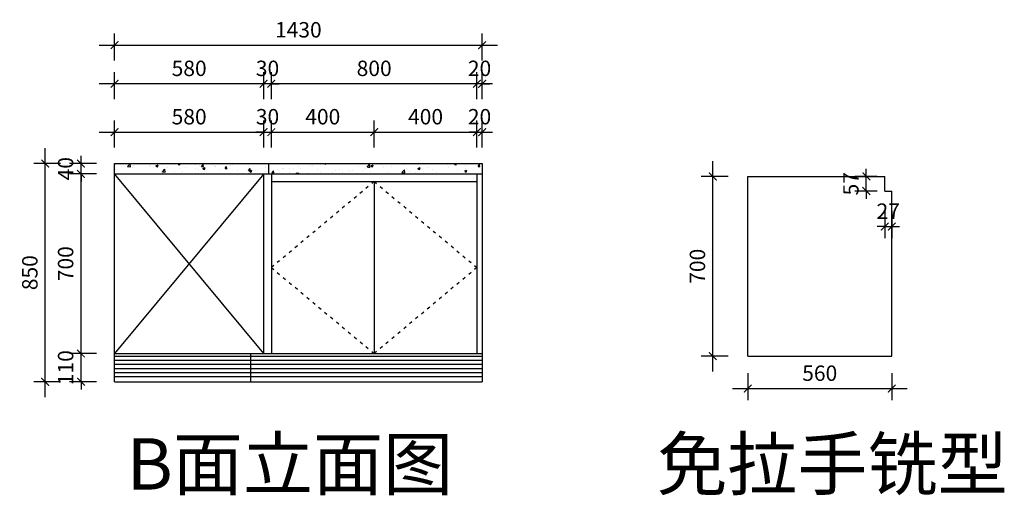
# Model space of a CAD drawing. Units: millimetres. Extents: x 62109 to 77395, y 10869 to 20951.
# Drawn here: x 68640 to 72471, y 12181 to 14034 of the extents above; entities that cross this region are included whole.
import ezdxf

# ---------------------------------------------------------------- set-up
doc = ezdxf.new("R2010")
doc.units = ezdxf.units.MM
doc.linetypes.add('ACAD_ISO03W100', pattern=[30, 12, -18])
doc.styles.get("Standard").update_dxf_attribs({"font": 'arial.ttf'})
doc.styles.add('尺寸标注', font='SIMPLEX.SHX', dxfattribs={"width": 0.8, "bigfont": 'BIGFONT.SHX'})
doc.dimstyles.new('海龍1：40', dxfattribs={"dimscale": 30, "dimtxt": 2, "dimasz": 1, "dimexe": 1.5, "dimexo": 1, "dimgap": 1, "dimtad": 1, "dimdec": 0, "dimdsep": 46, "dimtxsty": '尺寸标注', "dimblk": 'ARCHTICK', "dimcen": 1, "dimdle": 2, "dimclrd": 1, "dimclre": 1, "dimclrt": 1, "dimadec": 0, "dimazin": 2, "dimtfac": 1, "dimtdec": 0, "dimtix": 1, "dimtmove": 0, "dimatfit": 3, "dimldrblk": 'hl_arrow2', "dimfxl": 5, "dimfxlon": 1, "dimtolj": 1, "dimarcsym": 1})

# ---------------------------------------------------------------- blocks, each defined once
blk = doc.blocks.new('_ArchTick')
at = {"color": 0, "linetype": 'ByBlock', "const_width": 0.15}
blk.add_lwpolyline([(-0.5, -0.5), (0.5, 0.5)], dxfattribs=at)
blk = doc.blocks.new('*D298')
at = {"color": 1, "lineweight": -2, "transparency": 16777216}
for p, q in [((71934.3, 13423.4), (71934.3, 13453.4)), ((71976.1, 13423.4), (71889.3, 13423.4)), ((71934.3, 13366.4), (71934.3, 13423.4)), ((71976.1, 13366.4), (71889.3, 13366.4)), ((71934.3, 13366.4), (71934.3, 13336.4))]:
    blk.add_line(p, q, dxfattribs=at)
at = {"layer": 'Defpoints', "color": 0, "transparency": 16777216}
for p in [(71934.3, 13423.4), (72006.1, 13423.4), (72006.1, 13366.4)]:
    blk.add_point(p, dxfattribs=at)
at = {"color": 1, "lineweight": -2, "transparency": 16777216, "xscale": 30, "yscale": 30, "zscale": 30}
for p, rotation in [((71934.3, 13423.4), 270), ((71934.3, 13366.4), 90)]:
    blk.add_blockref('_ArchTick', p, dxfattribs=dict(at, rotation=rotation))
at = {"color": 1, "transparency": 16777216, "insert": (71874.3, 13394.9), "char_height": 60, "attachment_point": 5, "rotation": 90, "style": '尺寸标注'}
blk.add_mtext('\\A1;57', dxfattribs=at)
blk = doc.blocks.new('hl_arrow2')
at = {"color": 2}
blk.add_line((-0.22, 0), (-1, 0), dxfattribs=at)
blk.add_lwpolyline([(-0.22, 0), (-0.86, -0.69), (-0.65, -0.86), (0, 0), (-0.65, 0.86), (-0.86, 0.69)], close=True, dxfattribs=at)
for points in [[(-0.86, 0.69), (-0.65, 0.86), (-0.22, 0), (0, 0)], [(-0.86, -0.69), (-0.65, -0.86), (-0.22, 0), (0, 0)]]:
    blk.add_solid(points, dxfattribs=at)
blk = doc.blocks.new('*D299')
at = {"color": 1, "lineweight": -2, "transparency": 16777216}
for p, q in [((72006.1, 13288.2), (72006.1, 13183.2)), ((72033.1, 13288.2), (72033.1, 13183.2)), ((72006.1, 13228.2), (71976.1, 13228.2)), ((72006.1, 13228.2), (72033.1, 13228.2)), ((72033.1, 13228.2), (72063.1, 13228.2))]:
    blk.add_line(p, q, dxfattribs=at)
at = {"layer": 'Defpoints', "color": 0, "transparency": 16777216}
for p in [(72006.1, 13366.4), (72033.1, 13366.4), (72033.1, 13228.2)]:
    blk.add_point(p, dxfattribs=at)
at = {"color": 1, "lineweight": -2, "transparency": 16777216, "xscale": 30, "yscale": 30, "zscale": 30}
blk.add_blockref('_ArchTick', (72006.1, 13228.2), dxfattribs=at)
at = {"color": 1, "lineweight": -2, "transparency": 16777216, "xscale": 30, "yscale": 30, "zscale": 30, "rotation": 180}
blk.add_blockref('_ArchTick', (72033.1, 13228.2), dxfattribs=at)
at = {"color": 1, "transparency": 16777216, "insert": (72019.6, 13288.2), "char_height": 60, "attachment_point": 5, "style": '尺寸标注'}
blk.add_mtext('\\A1;27', dxfattribs=at)
blk = doc.blocks.new('*D300')
at = {"color": 1, "lineweight": -2, "transparency": 16777216}
for p, q in [((71337.2, 12663.4), (71337.2, 13483.4)), ((71397.2, 13423.4), (71292.2, 13423.4)), ((71397.2, 12723.4), (71292.2, 12723.4))]:
    blk.add_line(p, q, dxfattribs=at)
at = {"layer": 'Defpoints', "color": 0, "transparency": 16777216}
for p in [(71337.2, 13423.4), (71473.1, 13423.4), (71473.1, 12723.4)]:
    blk.add_point(p, dxfattribs=at)
at = {"color": 1, "lineweight": -2, "transparency": 16777216, "xscale": 30, "yscale": 30, "zscale": 30}
for p, rotation in [((71337.2, 13423.4), 90), ((71337.2, 12723.4), 270)]:
    blk.add_blockref('_ArchTick', p, dxfattribs=dict(at, rotation=rotation))
at = {"color": 1, "transparency": 16777216, "insert": (71277.2, 13073.4), "char_height": 60, "attachment_point": 5, "rotation": 90, "style": '尺寸标注'}
blk.add_mtext('\\A1;700', dxfattribs=at)
blk = doc.blocks.new('*D301')
at = {"color": 1, "lineweight": -2, "transparency": 16777216}
for p, q in [((71473.1, 12656.8), (71473.1, 12551.8)), ((72033.1, 12656.8), (72033.1, 12551.8)), ((71413.1, 12596.8), (72093.1, 12596.8))]:
    blk.add_line(p, q, dxfattribs=at)
at = {"layer": 'Defpoints', "color": 0, "transparency": 16777216}
for p in [(71473.1, 12723.4), (72033.1, 12723.4), (72033.1, 12596.8)]:
    blk.add_point(p, dxfattribs=at)
at = {"color": 1, "lineweight": -2, "transparency": 16777216, "xscale": 30, "yscale": 30, "zscale": 30, "rotation": 180}
blk.add_blockref('_ArchTick', (71473.1, 12596.8), dxfattribs=at)
at = {"color": 1, "lineweight": -2, "transparency": 16777216, "xscale": 30, "yscale": 30, "zscale": 30}
blk.add_blockref('_ArchTick', (72033.1, 12596.8), dxfattribs=at)
at = {"color": 1, "transparency": 16777216, "insert": (71753.1, 12656.8), "char_height": 60, "attachment_point": 5, "style": '尺寸标注'}
blk.add_mtext('\\A1;560', dxfattribs=at)
blk = doc.blocks.new('*D302')
at = {"color": 1, "lineweight": -2, "transparency": 16777216}
for p, q in [((68878.4, 12733.4), (68878.4, 12763.4)), ((68938.4, 12733.4), (68833.4, 12733.4)), ((68878.4, 12623.4), (68878.4, 12733.4)), ((68938.4, 12623.4), (68833.4, 12623.4)), ((68878.4, 12623.4), (68878.4, 12593.4))]:
    blk.add_line(p, q, dxfattribs=at)
at = {"layer": 'Defpoints', "color": 0, "transparency": 16777216}
for p in [(68878.4, 12733.4), (69009.2, 12733.4), (69009.2, 12623.4)]:
    blk.add_point(p, dxfattribs=at)
at = {"color": 1, "lineweight": -2, "transparency": 16777216, "xscale": 30, "yscale": 30, "zscale": 30}
for p, rotation in [((68878.4, 12733.4), 270), ((68878.4, 12623.4), 90)]:
    blk.add_blockref('_ArchTick', p, dxfattribs=dict(at, rotation=rotation))
at = {"color": 1, "transparency": 16777216, "insert": (68818.4, 12678.4), "char_height": 60, "attachment_point": 5, "rotation": 90, "style": '尺寸标注'}
blk.add_mtext('\\A1;110', dxfattribs=at)
blk = doc.blocks.new('*D303')
at = {"color": 1, "lineweight": -2, "transparency": 16777216}
for p, q in [((68878.4, 12673.4), (68878.4, 13493.4)), ((68938.4, 13433.4), (68833.4, 13433.4)), ((68938.4, 12733.4), (68833.4, 12733.4))]:
    blk.add_line(p, q, dxfattribs=at)
at = {"layer": 'Defpoints', "color": 0, "transparency": 16777216}
for p in [(68878.4, 13433.4), (69009.2, 13433.4), (69009.2, 12733.4)]:
    blk.add_point(p, dxfattribs=at)
at = {"color": 1, "lineweight": -2, "transparency": 16777216, "xscale": 30, "yscale": 30, "zscale": 30}
for p, rotation in [((68878.4, 13433.4), 90), ((68878.4, 12733.4), 270)]:
    blk.add_blockref('_ArchTick', p, dxfattribs=dict(at, rotation=rotation))
at = {"color": 1, "transparency": 16777216, "insert": (68818.4, 13083.4), "char_height": 60, "attachment_point": 5, "rotation": 90, "style": '尺寸标注'}
blk.add_mtext('\\A1;700', dxfattribs=at)
blk = doc.blocks.new('*D304')
at = {"color": 1, "lineweight": -2, "transparency": 16777216}
for p, q in [((68878.4, 13473.4), (68878.4, 13503.4)), ((68938.4, 13473.4), (68833.4, 13473.4)), ((68878.4, 13433.4), (68878.4, 13473.4)), ((68938.4, 13433.4), (68833.4, 13433.4)), ((68878.4, 13433.4), (68878.4, 13403.4))]:
    blk.add_line(p, q, dxfattribs=at)
at = {"layer": 'Defpoints', "color": 0, "transparency": 16777216}
for p in [(68878.4, 13473.4), (69009.2, 13473.4), (69009.2, 13433.4)]:
    blk.add_point(p, dxfattribs=at)
at = {"color": 1, "lineweight": -2, "transparency": 16777216, "xscale": 30, "yscale": 30, "zscale": 30}
for p, rotation in [((68878.4, 13473.4), 270), ((68878.4, 13433.4), 90)]:
    blk.add_blockref('_ArchTick', p, dxfattribs=dict(at, rotation=rotation))
at = {"color": 1, "transparency": 16777216, "insert": (68818.4, 13453.4), "char_height": 60, "attachment_point": 5, "rotation": 90, "style": '尺寸标注'}
blk.add_mtext('\\A1;40', dxfattribs=at)
blk = doc.blocks.new('*D305')
at = {"color": 1, "lineweight": -2, "transparency": 16777216}
for p, q in [((68739.2, 12563.4), (68739.2, 13533.4)), ((68799.2, 13473.4), (68694.2, 13473.4)), ((68799.2, 12623.4), (68694.2, 12623.4))]:
    blk.add_line(p, q, dxfattribs=at)
at = {"layer": 'Defpoints', "color": 0, "transparency": 16777216}
for p in [(68739.2, 13473.4), (69009.2, 13473.4), (69009.2, 12623.4)]:
    blk.add_point(p, dxfattribs=at)
at = {"color": 1, "lineweight": -2, "transparency": 16777216, "xscale": 30, "yscale": 30, "zscale": 30}
for p, rotation in [((68739.2, 13473.4), 90), ((68739.2, 12623.4), 270)]:
    blk.add_blockref('_ArchTick', p, dxfattribs=dict(at, rotation=rotation))
at = {"color": 1, "transparency": 16777216, "insert": (68679.2, 13048.4), "char_height": 60, "attachment_point": 5, "rotation": 90, "style": '尺寸标注'}
blk.add_mtext('\\A1;850', dxfattribs=at)
blk = doc.blocks.new('*D306')
at = {"color": 1, "lineweight": -2, "transparency": 16777216}
for p, q in [((69009.2, 13536.1), (69009.2, 13641.1)), ((69589.2, 13536.1), (69589.2, 13641.1)), ((68949.2, 13596.1), (69649.2, 13596.1))]:
    blk.add_line(p, q, dxfattribs=at)
at = {"layer": 'Defpoints', "color": 0, "transparency": 16777216}
for p in [(69589.2, 13596.1), (69009.2, 13433.4), (69589.2, 13433.4)]:
    blk.add_point(p, dxfattribs=at)
at = {"color": 1, "lineweight": -2, "transparency": 16777216, "xscale": 30, "yscale": 30, "zscale": 30, "rotation": 180}
blk.add_blockref('_ArchTick', (69009.2, 13596.1), dxfattribs=at)
at = {"color": 1, "lineweight": -2, "transparency": 16777216, "xscale": 30, "yscale": 30, "zscale": 30}
blk.add_blockref('_ArchTick', (69589.2, 13596.1), dxfattribs=at)
at = {"color": 1, "transparency": 16777216, "insert": (69299.2, 13656.1), "char_height": 60, "attachment_point": 5, "style": '尺寸标注'}
blk.add_mtext('\\A1;580', dxfattribs=at)
blk = doc.blocks.new('*D307')
at = {"color": 1, "lineweight": -2, "transparency": 16777216}
for p, q in [((69589.2, 13536.1), (69589.2, 13641.1)), ((69619.2, 13536.1), (69619.2, 13641.1)), ((69589.2, 13596.1), (69559.2, 13596.1)), ((69589.2, 13596.1), (69619.2, 13596.1)), ((69619.2, 13596.1), (69649.2, 13596.1))]:
    blk.add_line(p, q, dxfattribs=at)
at = {"layer": 'Defpoints', "color": 0, "transparency": 16777216}
for p in [(69619.2, 13596.1), (69589.2, 13433.4), (69619.2, 13433.4)]:
    blk.add_point(p, dxfattribs=at)
at = {"color": 1, "lineweight": -2, "transparency": 16777216, "xscale": 30, "yscale": 30, "zscale": 30}
blk.add_blockref('_ArchTick', (69589.2, 13596.1), dxfattribs=at)
at = {"color": 1, "lineweight": -2, "transparency": 16777216, "xscale": 30, "yscale": 30, "zscale": 30, "rotation": 180}
blk.add_blockref('_ArchTick', (69619.2, 13596.1), dxfattribs=at)
at = {"color": 1, "transparency": 16777216, "insert": (69604.2, 13656.1), "char_height": 60, "attachment_point": 5, "style": '尺寸标注'}
blk.add_mtext('\\A1;30', dxfattribs=at)
blk = doc.blocks.new('*D308')
at = {"color": 1, "lineweight": -2, "transparency": 16777216}
for p, q in [((69619.2, 13536.1), (69619.2, 13641.1)), ((70019.2, 13536.1), (70019.2, 13641.1)), ((69559.2, 13596.1), (70079.2, 13596.1))]:
    blk.add_line(p, q, dxfattribs=at)
at = {"layer": 'Defpoints', "color": 0, "transparency": 16777216}
for p in [(70019.2, 13596.1), (69619.2, 13433.4), (70019.2, 13403.4)]:
    blk.add_point(p, dxfattribs=at)
at = {"color": 1, "lineweight": -2, "transparency": 16777216, "xscale": 30, "yscale": 30, "zscale": 30, "rotation": 180}
blk.add_blockref('_ArchTick', (69619.2, 13596.1), dxfattribs=at)
at = {"color": 1, "lineweight": -2, "transparency": 16777216, "xscale": 30, "yscale": 30, "zscale": 30}
blk.add_blockref('_ArchTick', (70019.2, 13596.1), dxfattribs=at)
at = {"color": 1, "transparency": 16777216, "insert": (69819.2, 13656.1), "char_height": 60, "attachment_point": 5, "style": '尺寸标注'}
blk.add_mtext('\\A1;400', dxfattribs=at)
blk = doc.blocks.new('*D309')
at = {"color": 1, "lineweight": -2, "transparency": 16777216}
for p, q in [((70019.2, 13536.1), (70019.2, 13641.1)), ((70419.2, 13536.1), (70419.2, 13641.1)), ((69959.2, 13596.1), (70479.2, 13596.1))]:
    blk.add_line(p, q, dxfattribs=at)
at = {"layer": 'Defpoints', "color": 0, "transparency": 16777216}
for p in [(70419.2, 13596.1), (70019.2, 13403.4), (70419.2, 13403.4)]:
    blk.add_point(p, dxfattribs=at)
at = {"color": 1, "lineweight": -2, "transparency": 16777216, "xscale": 30, "yscale": 30, "zscale": 30, "rotation": 180}
blk.add_blockref('_ArchTick', (70019.2, 13596.1), dxfattribs=at)
at = {"color": 1, "lineweight": -2, "transparency": 16777216, "xscale": 30, "yscale": 30, "zscale": 30}
blk.add_blockref('_ArchTick', (70419.2, 13596.1), dxfattribs=at)
at = {"color": 1, "transparency": 16777216, "insert": (70219.2, 13656.1), "char_height": 60, "attachment_point": 5, "style": '尺寸标注'}
blk.add_mtext('\\A1;400', dxfattribs=at)
blk = doc.blocks.new('*D310')
at = {"color": 1, "lineweight": -2, "transparency": 16777216}
for p, q in [((70419.2, 13536.1), (70419.2, 13641.1)), ((70439.2, 13536.1), (70439.2, 13641.1)), ((70419.2, 13596.1), (70389.2, 13596.1)), ((70419.2, 13596.1), (70439.2, 13596.1)), ((70439.2, 13596.1), (70469.2, 13596.1))]:
    blk.add_line(p, q, dxfattribs=at)
at = {"layer": 'Defpoints', "color": 0, "transparency": 16777216}
for p in [(70439.2, 13596.1), (70439.2, 13433.4), (70419.2, 13403.4)]:
    blk.add_point(p, dxfattribs=at)
at = {"color": 1, "lineweight": -2, "transparency": 16777216, "xscale": 30, "yscale": 30, "zscale": 30}
blk.add_blockref('_ArchTick', (70419.2, 13596.1), dxfattribs=at)
at = {"color": 1, "lineweight": -2, "transparency": 16777216, "xscale": 30, "yscale": 30, "zscale": 30, "rotation": 180}
blk.add_blockref('_ArchTick', (70439.2, 13596.1), dxfattribs=at)
at = {"color": 1, "transparency": 16777216, "insert": (70429.2, 13656.1), "char_height": 60, "attachment_point": 5, "style": '尺寸标注'}
blk.add_mtext('\\A1;20', dxfattribs=at)
blk = doc.blocks.new('*D311')
at = {"color": 1, "lineweight": -2, "transparency": 16777216}
for p, q in [((70419.2, 13724.5), (70419.2, 13829.5)), ((70439.2, 13724.5), (70439.2, 13829.5)), ((70419.2, 13784.5), (70389.2, 13784.5)), ((70439.2, 13784.5), (70419.2, 13784.5)), ((70439.2, 13784.5), (70469.2, 13784.5))]:
    blk.add_line(p, q, dxfattribs=at)
at = {"layer": 'Defpoints', "color": 0, "transparency": 16777216}
for p in [(70419.2, 13784.5), (70419.2, 13433.4), (70439.2, 13433.4)]:
    blk.add_point(p, dxfattribs=at)
at = {"color": 1, "lineweight": -2, "transparency": 16777216, "xscale": 30, "yscale": 30, "zscale": 30}
blk.add_blockref('_ArchTick', (70419.2, 13784.5), dxfattribs=at)
at = {"color": 1, "lineweight": -2, "transparency": 16777216, "xscale": 30, "yscale": 30, "zscale": 30, "rotation": 180}
blk.add_blockref('_ArchTick', (70439.2, 13784.5), dxfattribs=at)
at = {"color": 1, "transparency": 16777216, "insert": (70429.2, 13844.5), "char_height": 60, "attachment_point": 5, "style": '尺寸标注'}
blk.add_mtext('\\A1;20', dxfattribs=at)
blk = doc.blocks.new('*D312')
at = {"color": 1, "lineweight": -2, "transparency": 16777216}
for p, q in [((69619.2, 13724.5), (69619.2, 13829.5)), ((70419.2, 13724.5), (70419.2, 13829.5)), ((70479.2, 13784.5), (69559.2, 13784.5))]:
    blk.add_line(p, q, dxfattribs=at)
at = {"layer": 'Defpoints', "color": 0, "transparency": 16777216}
for p in [(69619.2, 13784.5), (70419.2, 13433.4), (69619.2, 13403.4)]:
    blk.add_point(p, dxfattribs=at)
at = {"color": 1, "lineweight": -2, "transparency": 16777216, "xscale": 30, "yscale": 30, "zscale": 30, "rotation": 180}
blk.add_blockref('_ArchTick', (69619.2, 13784.5), dxfattribs=at)
at = {"color": 1, "lineweight": -2, "transparency": 16777216, "xscale": 30, "yscale": 30, "zscale": 30}
blk.add_blockref('_ArchTick', (70419.2, 13784.5), dxfattribs=at)
at = {"color": 1, "transparency": 16777216, "insert": (70019.2, 13844.5), "char_height": 60, "attachment_point": 5, "style": '尺寸标注'}
blk.add_mtext('\\A1;800', dxfattribs=at)
blk = doc.blocks.new('*D313')
at = {"color": 1, "lineweight": -2, "transparency": 16777216}
for p, q in [((69589.2, 13724.5), (69589.2, 13829.5)), ((69619.2, 13724.5), (69619.2, 13829.5)), ((69589.2, 13784.5), (69559.2, 13784.5)), ((69619.2, 13784.5), (69589.2, 13784.5)), ((69619.2, 13784.5), (69649.2, 13784.5))]:
    blk.add_line(p, q, dxfattribs=at)
at = {"layer": 'Defpoints', "color": 0, "transparency": 16777216}
for p in [(69589.2, 13784.5), (69589.2, 13433.4), (69619.2, 13403.4)]:
    blk.add_point(p, dxfattribs=at)
at = {"color": 1, "lineweight": -2, "transparency": 16777216, "xscale": 30, "yscale": 30, "zscale": 30}
blk.add_blockref('_ArchTick', (69589.2, 13784.5), dxfattribs=at)
at = {"color": 1, "lineweight": -2, "transparency": 16777216, "xscale": 30, "yscale": 30, "zscale": 30, "rotation": 180}
blk.add_blockref('_ArchTick', (69619.2, 13784.5), dxfattribs=at)
at = {"color": 1, "transparency": 16777216, "insert": (69604.2, 13844.5), "char_height": 60, "attachment_point": 5, "style": '尺寸标注'}
blk.add_mtext('\\A1;30', dxfattribs=at)
blk = doc.blocks.new('*D297')
at = {"color": 1, "lineweight": -2, "transparency": 16777216}
for p, q in [((69009.2, 13724.5), (69009.2, 13829.5)), ((69589.2, 13724.5), (69589.2, 13829.5)), ((69649.2, 13784.5), (68949.2, 13784.5))]:
    blk.add_line(p, q, dxfattribs=at)
at = {"layer": 'Defpoints', "color": 0, "transparency": 16777216}
for p in [(69009.2, 13784.5), (69009.2, 13433.4), (69589.2, 13433.4)]:
    blk.add_point(p, dxfattribs=at)
at = {"color": 1, "lineweight": -2, "transparency": 16777216, "xscale": 30, "yscale": 30, "zscale": 30, "rotation": 180}
blk.add_blockref('_ArchTick', (69009.2, 13784.5), dxfattribs=at)
at = {"color": 1, "lineweight": -2, "transparency": 16777216, "xscale": 30, "yscale": 30, "zscale": 30}
blk.add_blockref('_ArchTick', (69589.2, 13784.5), dxfattribs=at)
at = {"color": 1, "transparency": 16777216, "insert": (69299.2, 13844.5), "char_height": 60, "attachment_point": 5, "style": '尺寸标注'}
blk.add_mtext('\\A1;580', dxfattribs=at)
blk = doc.blocks.new('*D314')
at = {"color": 1, "lineweight": -2, "transparency": 16777216}
for p, q in [((69009.2, 13874.8), (69009.2, 13979.8)), ((70439.2, 13874.8), (70439.2, 13979.8)), ((68949.2, 13934.8), (70499.2, 13934.8))]:
    blk.add_line(p, q, dxfattribs=at)
at = {"layer": 'Defpoints', "color": 0, "transparency": 16777216}
for p in [(70439.2, 13934.8), (69009.2, 13433.4), (70439.2, 13432.9)]:
    blk.add_point(p, dxfattribs=at)
at = {"color": 1, "lineweight": -2, "transparency": 16777216, "xscale": 30, "yscale": 30, "zscale": 30, "rotation": 180}
blk.add_blockref('_ArchTick', (69009.2, 13934.8), dxfattribs=at)
at = {"color": 1, "lineweight": -2, "transparency": 16777216, "xscale": 30, "yscale": 30, "zscale": 30}
blk.add_blockref('_ArchTick', (70439.2, 13934.8), dxfattribs=at)
at = {"color": 1, "transparency": 16777216, "insert": (69724.2, 13994.8), "char_height": 60, "attachment_point": 5, "style": '尺寸标注'}
blk.add_mtext('\\A1;1430', dxfattribs=at)

msp = doc.modelspace()

# ---------------------------------------------------------------- hatches: boundary and pattern name
h = msp.add_hatch()
h.set_pattern_fill('AR-CONC', color=256, scale=0.5)
h.set_pattern_definition([(50, (-31876.234, -6723.545), (91.092334, -7.969543), [9.525, -104.775]), (355, (-31876.23, -6723.54), (-17.62171, 95.52842), [7.62, -83.82029]), (100.45144, (-31868.64, -6724.21), (73.47062, 87.558876), [8.095004, -89.04512]), (46.1842, (-31876.23, -6698.14), (135.53952, -21.02116), [14.2875, -157.1625]), (96.63556, (-31864.94, -6699.9), (118.70207, 123.71306), [12.14251, -133.5678]), (351.18415, (-31876.23, -6698.14), (118.70207, 123.71306), [11.42998, -125.72987]), (21, (-31863.534, -6704.495), (75.807196, -51.1326), [9.525, -104.775]), (326, (-31863.53, -6704.49), (30.90101, 92.09398), [7.62, -83.82]), (71.451445, (-31857.22, -6708.76), (106.70821, 40.961384), [8.095004, -89.04497]), (37.5, (-31876.234, -6723.545), (1.544302, 42.277519), [0, -82.804, 0, -85.09, 0, -84.1375]), (7.5, (-31876.234, -6723.545), (33.409831, 50.090287), [0, -48.514, 0, -80.899, 0, -32.0675]), (327.5, (-31904.555, -6723.545), (67.795298, -2.864372), [0, -31.75, 0, -99.06, 0, -131.445]), (317.5, (-31917.255, -6723.545), (74.06459, 12.713246), [0, -41.275, 0, -65.786, 0, -93.345])])
h.paths.add_polyline_path([(69609.2, 13473.4), (69609.2, 13433.4), (70439.2, 13433.4), (70439.2, 13473.4)])
h.paths.add_polyline_path([(69009.2, 13473.4), (69009.2, 13433.4), (69609.2, 13433.4), (69609.2, 13473.4)])
h = msp.add_hatch()
h.set_pattern_fill('ANSI31', color=8, scale=5, angle=135)
h.set_pattern_definition([(180, (-31876.234, -6723.545), (-2e-15, -15.875), [])])
h.paths.add_polyline_path([(70439.2, 12733.4), (69539.2, 12733.4), (69539.2, 12633.4), (70439.2, 12633.4)])
h.paths.add_polyline_path([(69539.2, 12733.4), (69009.2, 12733.4), (69009.2, 12633.4), (69539.2, 12633.4)])

# ---------------------------------------------------------------- linework, layer by layer
for p, q in [((69009.2, 12623.4), (69009.2, 13473.4)), ((69009.2, 13473.4), (70439.2, 13473.4)), ((69609.2, 13433.4), (69609.2, 13473.4)), ((70439.2, 13473.4), (70439.2, 12623.4)), ((69009.2, 13433.4), (70439.2, 13433.4)), ((69589.2, 12733.4), (69009.2, 13433.4)), ((69589.2, 13433.4), (69009.2, 12733.4)), ((69589.2, 12733.4), (69589.2, 13433.4)), ((69619.2, 13433.4), (69619.2, 12733.4)), ((70419.2, 13433.4), (70419.2, 12733.4)), ((71473.1, 13423.4), (72006.1, 13423.4)), ((69619.2, 13403.4), (70419.2, 13403.4)), ((70019.2, 13403.4), (70019.2, 12733.4)), ((72006.1, 13366.4), (72033.1, 13366.4)), ((69009.2, 12733.4), (70439.2, 12733.4)), ((69539.2, 12623.4), (69539.2, 12733.4)), ((71473.1, 12723.4), (72033.1, 12723.4)), ((69009.2, 12623.4), (70439.2, 12623.4))]:
    msp.add_line(p, q)
at = {"color": 0, "ltscale": 0.1}
for p, q in [((71473.1, 12723.4), (71473.1, 13423.4)), ((72006.1, 13366.4), (72006.1, 13423.4)), ((72033.1, 12723.4), (72033.1, 13366.4))]:
    msp.add_line(p, q, dxfattribs=at)
at = {"color": 8, "linetype": 'ACAD_ISO03W100'}
for p, q in [((70019.2, 13403.4), (69619.2, 13068.4)), ((70019.2, 13403.4), (70419.2, 13068.4)), ((69619.2, 13068.4), (70019.2, 12733.4)), ((70419.2, 13068.4), (70019.2, 12733.4))]:
    msp.add_line(p, q, dxfattribs=at)

# ---------------------------------------------------------------- texts
at = {"char_height": 200, "attachment_point": 1}
for s, insert in [('{\\fSimSun|b0|i0|c134|p2;B面立面图}', (69056.2, 12403.3)), ('{\\fSimSun|b0|i0|c134|p2;免拉手铣型}', (71120.2, 12403.3))]:
    msp.add_mtext_dynamic_manual_height_columns(s, width=2306.711, gutter_width=12.5, heights=[0], dxfattribs=dict(at, insert=insert))

# ---------------------------------------------------------------- dimensions: what is measured, and where the dimension line sits
for base, p1, p2, override, picture, middle in [((70439.2, 13934.8), (69009.2, 13433.4), (70439.2, 13432.9), {"dimfxl": 2}, '*D314', (69724.2, 13994.8)), ((69009.2, 13784.5), (69589.2, 13433.4), (69009.2, 13433.4), {"dimtmove": 1, "dimfxl": 2}, '*D297', (69299.2, 13844.5)), ((69589.2, 13784.5), (69619.2, 13403.4), (69589.2, 13433.4), {"dimtmove": 1, "dimfxl": 2}, '*D313', (69604.2, 13844.5)), ((69619.2, 13784.5), (70419.2, 13433.4), (69619.2, 13403.4), {"dimtmove": 1, "dimfxl": 2}, '*D312', (70019.2, 13844.5)), ((70419.2, 13784.5), (70439.2, 13433.4), (70419.2, 13433.4), {"dimfxl": 2}, '*D311', (70429.2, 13844.5)), ((69589.2, 13596.1), (69009.2, 13433.4), (69589.2, 13433.4), {"dimfxl": 2}, '*D306', (69299.2, 13656.1)), ((69619.2, 13596.1), (69589.2, 13433.4), (69619.2, 13433.4), {"dimtmove": 1, "dimfxl": 2}, '*D307', (69604.2, 13656.1)), ((70019.2, 13596.1), (69619.2, 13433.4), (70019.2, 13403.4), {"dimtmove": 1, "dimfxl": 2}, '*D308', (69819.2, 13656.1)), ((70419.2, 13596.1), (70019.2, 13403.4), (70419.2, 13403.4), {"dimtmove": 1, "dimfxl": 2}, '*D309', (70219.2, 13656.1)), ((70439.2, 13596.1), (70419.2, 13403.4), (70439.2, 13433.4), {"dimtmove": 1, "dimfxl": 2}, '*D310', (70429.2, 13656.1)), ((72033.1, 13228.2), (72006.1, 13366.4), (72033.1, 13366.4), {"dimfxl": 2}, '*D299', (72019.6, 13288.2)), ((72033.1, 12596.8), (71473.1, 12723.4), (72033.1, 12723.4), {"dimfxl": 2}, '*D301', (71753.1, 12656.8))]:
    dim = msp.add_linear_dim(base=base, p1=p1, p2=p2, dimstyle='海龍1：40', override=override)
    dim.commit()
    dim.dimension.update_dxf_attribs({"geometry": picture, "text_midpoint": middle})
for base, p1, p2, override, picture, middle in [((68739.2, 13473.4), (69009.2, 12623.4), (69009.2, 13473.4), {"dimfxl": 2}, '*D305', (68679.2, 13048.4)), ((68878.4, 13473.4), (69009.2, 13433.4), (69009.2, 13473.4), {"dimtmove": 1, "dimfxl": 2}, '*D304', (68818.4, 13453.4)), ((68878.4, 13433.4), (69009.2, 12733.4), (69009.2, 13433.4), {"dimtmove": 1, "dimfxl": 2}, '*D303', (68818.4, 13083.4)), ((71337.2, 13423.4), (71473.1, 12723.4), (71473.1, 13423.4), {"dimfxl": 2}, '*D300', (71277.2, 13073.4)), ((71934.3, 13423.4), (72006.1, 13366.4), (72006.1, 13423.4), {"dimfxl": 2}, '*D298', (71874.3, 13394.9)), ((68878.4, 12733.4), (69009.2, 12623.4), (69009.2, 12733.4), {"dimfxl": 2}, '*D302', (68818.4, 12678.4))]:
    dim = msp.add_linear_dim(base=base, p1=p1, p2=p2, angle=90, dimstyle='海龍1：40', override=override)
    dim.commit()
    dim.dimension.update_dxf_attribs({"geometry": picture, "text_midpoint": middle})

doc.saveas('drawing.dxf')
